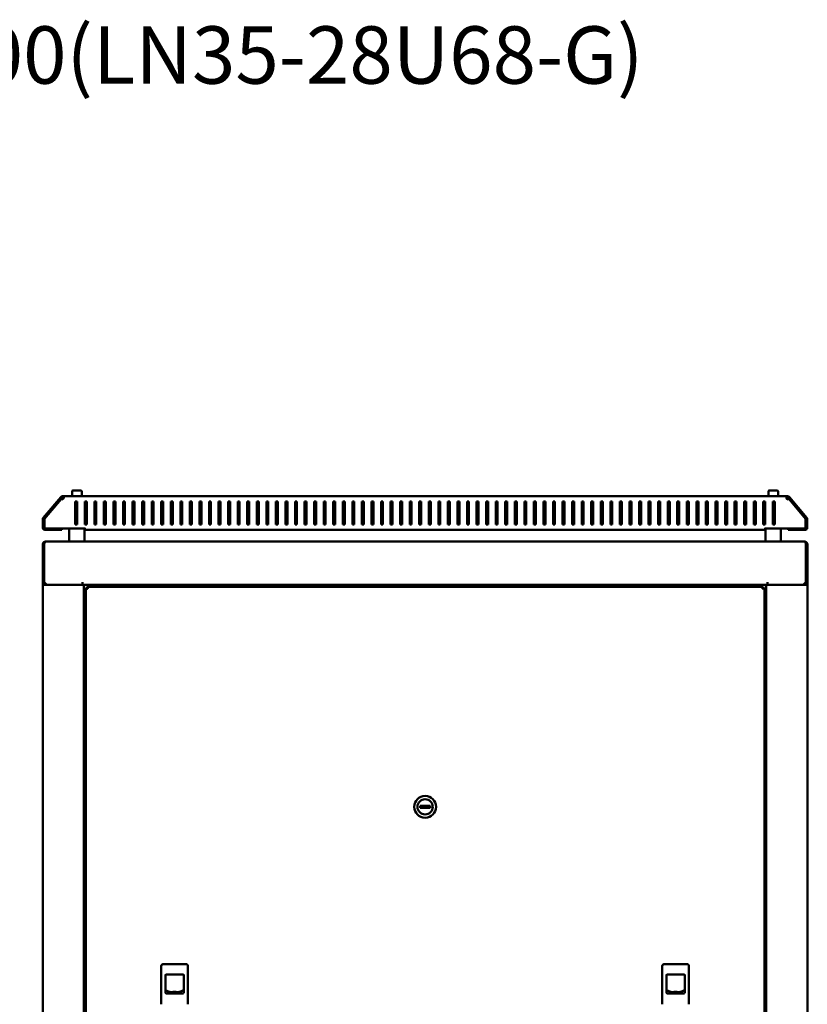
# Model space of a CAD drawing. Units: millimetres. Extents: x -876 to 2571, y -1043 to 1966.
# Drawn here: x 790 to 1614, y 936 to 1966 of the extents above; entities that cross this region are included whole.
import ezdxf

# ---------------------------------------------------------------- set-up
doc = ezdxf.new("R2010")
doc.units = ezdxf.units.MM
doc.layers.add('Основная линия', color=7, linetype='Continuous', lineweight=50)
doc.layers.add('Текстовый слой', color=7, linetype='Continuous')
doc.styles.add('Text 5.0', font='isocpeur.ttf', dxfattribs={"height": 5})

msp = doc.modelspace()

# ---------------------------------------------------------------- linework, layer by layer
at = {"layer": 'Основная линия'}
for p, q in [((844.7, 1472.7), (844.7, 1467.3)), ((845.3, 1473.3), (854.1, 1473.3)), ((854.7, 1467.3), (854.7, 1472.7)), ((1573.4, 1472.7), (1573.4, 1467.3)), ((1574, 1473.3), (1582.8, 1473.3)), ((1583.4, 1467.3), (1583.4, 1472.7)), ((814.5, 1444.9), (832.7, 1466.6)), ((815.3, 1444.2), (833.5, 1465.9)), ((815.7, 1443.7), (833.2, 1464.5)), ((833, 1466.8), (833.6, 1466)), ((834.3, 1467.3), (834.3, 1466.3)), ((834.3, 1467.3), (835, 1467.3)), ((834.3, 1466.3), (835, 1466.3)), ((835, 1467.3), (835, 1466.3)), ((835, 1467.3), (1593, 1467.3)), ((1593, 1467.3), (1593, 1466.3)), ((1593.8, 1467.3), (1593, 1467.3)), ((1593.8, 1466.3), (1593, 1466.3)), ((1593.8, 1467.3), (1593.8, 1466.3)), ((1595.1, 1466.8), (1594.5, 1466)), ((1612.8, 1444.2), (1594.6, 1465.9)), ((1612.3, 1443.7), (1594.9, 1464.5)), ((1613.6, 1444.9), (1595.3, 1466.6)), ((848, 1461.8), (850, 1461.8)), ((848, 1437.8), (848, 1461.8)), ((850, 1461.8), (850, 1437.8)), ((858, 1461.8), (860, 1461.8)), ((858, 1437.8), (858, 1461.8)), ((860, 1461.8), (860, 1437.8)), ((868, 1461.8), (870, 1461.8)), ((868, 1437.8), (868, 1461.8)), ((870, 1461.8), (870, 1437.8)), ((878, 1461.8), (880, 1461.8)), ((878, 1437.8), (878, 1461.8)), ((880, 1461.8), (880, 1437.8)), ((888, 1461.8), (890, 1461.8)), ((888, 1437.8), (888, 1461.8)), ((890, 1461.8), (890, 1437.8)), ((898, 1461.8), (900, 1461.8)), ((898, 1437.8), (898, 1461.8)), ((900, 1461.8), (900, 1437.8)), ((908, 1461.8), (910, 1461.8)), ((908, 1437.8), (908, 1461.8)), ((910, 1461.8), (910, 1437.8)), ((918, 1461.8), (920, 1461.8)), ((918, 1437.8), (918, 1461.8)), ((920, 1461.8), (920, 1437.8)), ((928, 1461.8), (930, 1461.8)), ((928, 1437.8), (928, 1461.8)), ((930, 1461.8), (930, 1437.8)), ((938, 1461.8), (940, 1461.8)), ((938, 1437.8), (938, 1461.8)), ((940, 1461.8), (940, 1437.8)), ((948, 1461.8), (950, 1461.8)), ((948, 1437.8), (948, 1461.8)), ((950, 1461.8), (950, 1437.8)), ((958, 1461.8), (960, 1461.8)), ((958, 1437.8), (958, 1461.8)), ((960, 1461.8), (960, 1437.8)), ((968, 1461.8), (970, 1461.8)), ((968, 1437.8), (968, 1461.8)), ((970, 1461.8), (970, 1437.8)), ((978, 1461.8), (980, 1461.8)), ((978, 1437.8), (978, 1461.8)), ((980, 1461.8), (980, 1437.8)), ((988, 1461.8), (990, 1461.8)), ((988, 1437.8), (988, 1461.8)), ((990, 1461.8), (990, 1437.8)), ((998, 1461.8), (1000, 1461.8)), ((998, 1437.8), (998, 1461.8)), ((1000, 1461.8), (1000, 1437.8)), ((1008, 1461.8), (1010, 1461.8)), ((1008, 1437.8), (1008, 1461.8)), ((1010, 1461.8), (1010, 1437.8)), ((1018, 1461.8), (1020, 1461.8)), ((1018, 1437.8), (1018, 1461.8)), ((1020, 1461.8), (1020, 1437.8)), ((1028, 1461.8), (1030, 1461.8)), ((1028, 1437.8), (1028, 1461.8)), ((1030, 1461.8), (1030, 1437.8)), ((1038, 1461.8), (1040, 1461.8)), ((1038, 1437.8), (1038, 1461.8)), ((1040, 1461.8), (1040, 1437.8)), ((1048, 1461.8), (1050, 1461.8)), ((1048, 1437.8), (1048, 1461.8)), ((1050, 1461.8), (1050, 1437.8)), ((1058, 1461.8), (1060, 1461.8)), ((1058, 1437.8), (1058, 1461.8)), ((1060, 1461.8), (1060, 1437.8)), ((1068, 1461.8), (1070, 1461.8)), ((1068, 1437.8), (1068, 1461.8)), ((1070, 1461.8), (1070, 1437.8)), ((1078, 1461.8), (1080, 1461.8)), ((1078, 1437.8), (1078, 1461.8)), ((1080, 1461.8), (1080, 1437.8)), ((1088, 1461.8), (1090, 1461.8)), ((1088, 1437.8), (1088, 1461.8)), ((1090, 1461.8), (1090, 1437.8)), ((1098, 1461.8), (1100, 1461.8)), ((1098, 1437.8), (1098, 1461.8)), ((1100, 1461.8), (1100, 1437.8)), ((1108, 1461.8), (1110, 1461.8)), ((1108, 1437.8), (1108, 1461.8)), ((1110, 1461.8), (1110, 1437.8)), ((1120, 1461.8), (1118, 1461.8)), ((1118, 1461.8), (1118, 1437.8)), ((1120, 1437.8), (1120, 1461.8)), ((1130, 1461.8), (1128, 1461.8)), ((1128, 1461.8), (1128, 1437.8)), ((1130, 1437.8), (1130, 1461.8)), ((1140, 1461.8), (1138, 1461.8)), ((1138, 1461.8), (1138, 1437.8)), ((1140, 1437.8), (1140, 1461.8)), ((1150, 1461.8), (1148, 1461.8)), ((1148, 1461.8), (1148, 1437.8)), ((1150, 1437.8), (1150, 1461.8)), ((1160, 1461.8), (1158, 1461.8)), ((1158, 1461.8), (1158, 1437.8)), ((1160, 1437.8), (1160, 1461.8)), ((1170, 1461.8), (1168, 1461.8)), ((1168, 1461.8), (1168, 1437.8)), ((1170, 1437.8), (1170, 1461.8)), ((1180, 1461.8), (1178, 1461.8)), ((1178, 1461.8), (1178, 1437.8)), ((1180, 1437.8), (1180, 1461.8)), ((1190, 1461.8), (1188, 1461.8)), ((1188, 1461.8), (1188, 1437.8)), ((1190, 1437.8), (1190, 1461.8)), ((1200, 1461.8), (1198, 1461.8)), ((1198, 1461.8), (1198, 1437.8)), ((1200, 1437.8), (1200, 1461.8)), ((1210, 1461.8), (1208, 1461.8)), ((1208, 1461.8), (1208, 1437.8)), ((1210, 1437.8), (1210, 1461.8)), ((1220, 1461.8), (1218, 1461.8)), ((1218, 1461.8), (1218, 1437.8)), ((1220, 1437.8), (1220, 1461.8)), ((1230, 1461.8), (1228, 1461.8)), ((1228, 1461.8), (1228, 1437.8)), ((1230, 1437.8), (1230, 1461.8)), ((1240, 1461.8), (1238, 1461.8)), ((1238, 1461.8), (1238, 1437.8)), ((1240, 1437.8), (1240, 1461.8)), ((1250, 1461.8), (1248, 1461.8)), ((1248, 1461.8), (1248, 1437.8)), ((1250, 1437.8), (1250, 1461.8)), ((1260, 1461.8), (1258, 1461.8)), ((1258, 1461.8), (1258, 1437.8)), ((1260, 1437.8), (1260, 1461.8)), ((1270, 1461.8), (1268, 1461.8)), ((1268, 1461.8), (1268, 1437.8)), ((1270, 1437.8), (1270, 1461.8)), ((1280, 1461.8), (1278, 1461.8)), ((1278, 1461.8), (1278, 1437.8)), ((1280, 1437.8), (1280, 1461.8)), ((1290, 1461.8), (1288, 1461.8)), ((1288, 1461.8), (1288, 1437.8)), ((1290, 1437.8), (1290, 1461.8)), ((1300, 1461.8), (1298, 1461.8)), ((1298, 1461.8), (1298, 1437.8)), ((1300, 1437.8), (1300, 1461.8)), ((1310, 1461.8), (1308, 1461.8)), ((1308, 1461.8), (1308, 1437.8)), ((1310, 1437.8), (1310, 1461.8)), ((1320, 1461.8), (1318, 1461.8)), ((1318, 1461.8), (1318, 1437.8)), ((1320, 1437.8), (1320, 1461.8)), ((1330, 1461.8), (1328, 1461.8)), ((1328, 1461.8), (1328, 1437.8)), ((1330, 1437.8), (1330, 1461.8)), ((1340, 1461.8), (1338, 1461.8)), ((1338, 1461.8), (1338, 1437.8)), ((1340, 1437.8), (1340, 1461.8)), ((1350, 1461.8), (1348, 1461.8)), ((1348, 1461.8), (1348, 1437.8)), ((1350, 1437.8), (1350, 1461.8)), ((1360, 1461.8), (1358, 1461.8)), ((1358, 1461.8), (1358, 1437.8)), ((1360, 1437.8), (1360, 1461.8)), ((1370, 1461.8), (1368, 1461.8)), ((1368, 1461.8), (1368, 1437.8)), ((1370, 1437.8), (1370, 1461.8)), ((1380, 1461.8), (1378, 1461.8)), ((1378, 1461.8), (1378, 1437.8)), ((1380, 1437.8), (1380, 1461.8)), ((1390, 1461.8), (1388, 1461.8)), ((1388, 1461.8), (1388, 1437.8)), ((1390, 1437.8), (1390, 1461.8)), ((1400, 1461.8), (1398, 1461.8)), ((1398, 1461.8), (1398, 1437.8)), ((1400, 1437.8), (1400, 1461.8)), ((1410, 1461.8), (1408, 1461.8)), ((1408, 1461.8), (1408, 1437.8)), ((1410, 1437.8), (1410, 1461.8)), ((1420, 1461.8), (1418, 1461.8)), ((1418, 1461.8), (1418, 1437.8)), ((1420, 1437.8), (1420, 1461.8)), ((1430, 1461.8), (1428, 1461.8)), ((1428, 1461.8), (1428, 1437.8)), ((1430, 1437.8), (1430, 1461.8)), ((1440, 1461.8), (1438, 1461.8)), ((1438, 1461.8), (1438, 1437.8)), ((1440, 1437.8), (1440, 1461.8)), ((1450, 1461.8), (1448, 1461.8)), ((1448, 1461.8), (1448, 1437.8)), ((1450, 1437.8), (1450, 1461.8)), ((1460, 1461.8), (1458, 1461.8)), ((1458, 1461.8), (1458, 1437.8)), ((1460, 1437.8), (1460, 1461.8)), ((1470, 1461.8), (1468, 1461.8)), ((1468, 1461.8), (1468, 1437.8)), ((1470, 1437.8), (1470, 1461.8)), ((1480, 1461.8), (1478, 1461.8)), ((1478, 1461.8), (1478, 1437.8)), ((1480, 1437.8), (1480, 1461.8)), ((1490, 1461.8), (1488, 1461.8)), ((1488, 1461.8), (1488, 1437.8)), ((1490, 1437.8), (1490, 1461.8)), ((1500, 1461.8), (1498, 1461.8)), ((1498, 1461.8), (1498, 1437.8)), ((1500, 1437.8), (1500, 1461.8)), ((1510, 1461.8), (1508, 1461.8)), ((1508, 1461.8), (1508, 1437.8)), ((1510, 1461.8), (1508, 1461.8)), ((1508, 1461.8), (1508, 1437.8)), ((1510, 1437.8), (1510, 1461.8)), ((1510, 1437.8), (1510, 1461.8)), ((1520, 1461.8), (1518, 1461.8)), ((1518, 1461.8), (1518, 1437.8)), ((1520, 1437.8), (1520, 1461.8)), ((1530, 1461.8), (1528, 1461.8)), ((1528, 1461.8), (1528, 1437.8)), ((1530, 1437.8), (1530, 1461.8)), ((1540, 1461.8), (1538, 1461.8)), ((1538, 1461.8), (1538, 1437.8)), ((1540, 1437.8), (1540, 1461.8)), ((1550, 1461.8), (1548, 1461.8)), ((1548, 1461.8), (1548, 1437.8)), ((1550, 1437.8), (1550, 1461.8)), ((1560, 1461.8), (1558, 1461.8)), ((1558, 1461.8), (1558, 1437.8)), ((1560, 1437.8), (1560, 1461.8)), ((1570, 1461.8), (1568, 1461.8)), ((1568, 1461.8), (1568, 1437.8)), ((1570, 1437.8), (1570, 1461.8)), ((1580, 1461.8), (1578, 1461.8)), ((1578, 1461.8), (1578, 1437.8)), ((1580, 1437.8), (1580, 1461.8)), ((814, 1434.3), (814, 1443.6)), ((815, 1434.3), (815, 1443.6)), ((815.7, 1433.8), (815.7, 1443.7)), ((1612.3, 1433.8), (1612.3, 1443.7)), ((1613, 1434.3), (1613, 1443.6)), ((1614, 1434.3), (1614, 1443.6)), ((858, 1433.8), (815.7, 1433.8)), ((816, 1433.3), (834, 1433.3)), ((816, 1432.3), (834, 1432.3)), ((834, 1432.3), (834, 1433.3)), ((841.7, 1433.8), (841.7, 1419.9)), ((850, 1437.8), (848, 1437.8)), ((857.7, 1419.9), (857.7, 1433.8)), ((860, 1437.8), (858, 1437.8)), ((858, 1433.8), (858, 1434.3)), ((858, 1433.8), (858, 1432.3)), ((858, 1432.3), (1570, 1432.3)), ((870, 1437.8), (868, 1437.8)), ((880, 1437.8), (878, 1437.8)), ((890, 1437.8), (888, 1437.8)), ((900, 1437.8), (898, 1437.8)), ((910, 1437.8), (908, 1437.8)), ((920, 1437.8), (918, 1437.8)), ((930, 1437.8), (928, 1437.8)), ((940, 1437.8), (938, 1437.8)), ((950, 1437.8), (948, 1437.8)), ((960, 1437.8), (958, 1437.8)), ((970, 1437.8), (968, 1437.8)), ((980, 1437.8), (978, 1437.8)), ((990, 1437.8), (988, 1437.8)), ((1000, 1437.8), (998, 1437.8)), ((1010, 1437.8), (1008, 1437.8)), ((1020, 1437.8), (1018, 1437.8)), ((1030, 1437.8), (1028, 1437.8)), ((1040, 1437.8), (1038, 1437.8)), ((1050, 1437.8), (1048, 1437.8)), ((1060, 1437.8), (1058, 1437.8)), ((1070, 1437.8), (1068, 1437.8)), ((1080, 1437.8), (1078, 1437.8)), ((1090, 1437.8), (1088, 1437.8)), ((1100, 1437.8), (1098, 1437.8)), ((1110, 1437.8), (1108, 1437.8)), ((1118, 1437.8), (1120, 1437.8)), ((1128, 1437.8), (1130, 1437.8)), ((1138, 1437.8), (1140, 1437.8)), ((1148, 1437.8), (1150, 1437.8)), ((1158, 1437.8), (1160, 1437.8)), ((1168, 1437.8), (1170, 1437.8)), ((1178, 1437.8), (1180, 1437.8)), ((1188, 1437.8), (1190, 1437.8)), ((1198, 1437.8), (1200, 1437.8)), ((1208, 1437.8), (1210, 1437.8)), ((1218, 1437.8), (1220, 1437.8)), ((1228, 1437.8), (1230, 1437.8)), ((1238, 1437.8), (1240, 1437.8)), ((1248, 1437.8), (1250, 1437.8)), ((1258, 1437.8), (1260, 1437.8)), ((1268, 1437.8), (1270, 1437.8)), ((1278, 1437.8), (1280, 1437.8)), ((1288, 1437.8), (1290, 1437.8)), ((1298, 1437.8), (1300, 1437.8)), ((1308, 1437.8), (1310, 1437.8)), ((1318, 1437.8), (1320, 1437.8)), ((1328, 1437.8), (1330, 1437.8)), ((1338, 1437.8), (1340, 1437.8)), ((1348, 1437.8), (1350, 1437.8)), ((1358, 1437.8), (1360, 1437.8)), ((1368, 1437.8), (1370, 1437.8)), ((1378, 1437.8), (1380, 1437.8)), ((1388, 1437.8), (1390, 1437.8)), ((1398, 1437.8), (1400, 1437.8)), ((1408, 1437.8), (1410, 1437.8)), ((1418, 1437.8), (1420, 1437.8)), ((1428, 1437.8), (1430, 1437.8)), ((1438, 1437.8), (1440, 1437.8)), ((1448, 1437.8), (1450, 1437.8)), ((1458, 1437.8), (1460, 1437.8)), ((1468, 1437.8), (1470, 1437.8)), ((1478, 1437.8), (1480, 1437.8)), ((1488, 1437.8), (1490, 1437.8)), ((1498, 1437.8), (1500, 1437.8)), ((1508, 1437.8), (1510, 1437.8)), ((1508, 1437.8), (1510, 1437.8)), ((1518, 1437.8), (1520, 1437.8)), ((1528, 1437.8), (1530, 1437.8)), ((1538, 1437.8), (1540, 1437.8)), ((1548, 1437.8), (1550, 1437.8)), ((1558, 1437.8), (1560, 1437.8)), ((1568, 1437.8), (1570, 1437.8)), ((1570, 1433.8), (1570, 1434.3)), ((1570, 1433.8), (1612.3, 1433.8)), ((1570, 1433.8), (1570, 1432.3)), ((1570.4, 1433.8), (1570.4, 1419.9)), ((1578, 1437.8), (1580, 1437.8)), ((1586.4, 1419.9), (1586.4, 1433.8)), ((1612, 1433.3), (1594, 1433.3)), ((1594, 1432.3), (1594, 1433.3)), ((1612, 1432.3), (1594, 1432.3)), ((815.5, 1417.5), (814.1, 1417.5)), ((814.1, 1377.6), (814.1, 1417.5)), ((815.5, 1417.5), (815.5, 1418.5)), ((815.5, 1377.6), (815.5, 1417.5)), ((815.6, 1417.5), (815.6, 1377.6)), ((816.7, 1419.9), (816.5, 1419.9)), ((1611.4, 1419.9), (816.7, 1419.9)), ((1611.7, 1419.9), (1611.4, 1419.9)), ((1612.5, 1377.6), (1612.5, 1417.5)), ((1612.7, 1418.5), (1612.7, 1417.5)), ((1612.7, 1417.5), (1614.1, 1417.5)), ((1612.7, 1417.5), (1612.7, 1377.6)), ((1614.1, 1417.5), (1614.1, 1377.6)), ((815.5, 1377.6), (814.1, 1377.6)), ((814.1, 1377.6), (814.1, 1374.9)), ((814.1, 88), (814.1, 1374.9)), ((814.1, 1374.9), (816.5, 1374.9)), ((815.5, 1377.6), (815.5, 1374.9)), ((818.3, 1374.9), (815.6, 1377.6)), ((854.7, 1374.9), (816.5, 1374.9)), ((818.3, 1374.9), (855.6, 1374.9)), ((855.6, 1377.4), (855.7, 1377.4)), ((855.6, 1374.9), (855.6, 1377.4)), ((855.7, 1376.3), (855.6, 1376.3)), ((855.6, 1374.9), (857.1, 1374.9)), ((855.7, 1377.4), (855.7, 1377.3)), ((855.7, 1374.9), (855.7, 1377.3)), ((1571.1, 1374.9), (857.1, 1374.9)), ((857.1, 1374.9), (857.1, 88)), ((859.1, 1371.5), (859.1, 90.3)), ((859.1, 1371.5), (860.1, 1371.5)), ((860.2, 1372.6), (1567.9, 1372.6)), ((860.2, 1372.6), (860.2, 1371.6)), ((860.2, 1371.2), (860.2, 1371.5)), ((860.4, 1371.5), (860.2, 1371.5)), ((880.7, 1372.6), (880.7, 1374.9)), ((1186.6, 1374.9), (1186.6, 1372.6)), ((1200.6, 1372.6), (1200.6, 1374.9)), ((1202.5, 1374.8), (1200.6, 1374.8)), ((1203.8, 1373.3), (1200.6, 1373.3)), ((1203.8, 1373.1), (1200.6, 1373.1)), ((1202, 1374.8), (1202, 1374.9)), ((1203.2, 1374.8), (1202.5, 1374.8)), ((1211.9, 1374.8), (1203.2, 1374.8)), ((1203.6, 1372.6), (1203.8, 1373.1)), ((1203.8, 1373.1), (1203.8, 1373.3)), ((1203.8, 1373.3), (1241.1, 1373.3)), ((1211.9, 1374.8), (1240.1, 1374.8)), ((1240.1, 1374.9), (1240.1, 1373.9)), ((1248.1, 1373.9), (1240.1, 1373.9)), ((1241.1, 1373.9), (1241.1, 1372.6)), ((1247.1, 1372.6), (1247.1, 1373.9)), ((1247.1, 1373.3), (1247.1, 1373.3)), ((1247.1, 1373.3), (1256.9, 1373.3)), ((1248.1, 1373.9), (1248.1, 1374.9)), ((1248.1, 1374.8), (1292.1, 1374.8)), ((1256.9, 1373.3), (1300.3, 1373.3)), ((1290.7, 1373.3), (1290.7, 1372.6)), ((1300.8, 1374.8), (1292.1, 1374.8)), ((1300.3, 1373.3), (1300.3, 1373.1)), ((1303.6, 1373.3), (1300.3, 1373.3)), ((1300.3, 1373.1), (1300.4, 1372.6)), ((1303.6, 1373.1), (1300.3, 1373.1)), ((1301.5, 1374.8), (1300.8, 1374.8)), ((1303.6, 1374.8), (1301.5, 1374.8)), ((1302, 1374.9), (1302, 1374.8)), ((1303.6, 1374.9), (1303.6, 1372.6)), ((1317.6, 1372.6), (1317.6, 1374.9)), ((1547.5, 1374.9), (1547.5, 1372.6)), ((1568, 1371.5), (1567.7, 1371.5)), ((1567.9, 1372.6), (1567.9, 1371.6)), ((1568, 1371.2), (1568, 1371.5)), ((1569.1, 1371.5), (1568.1, 1371.5)), ((1569.1, 90.3), (1569.1, 1371.5)), ((1571.1, 88), (1571.1, 1374.9)), ((1571.1, 1374.9), (1572.5, 1374.9)), ((1572.4, 1377.4), (1572.5, 1377.4)), ((1572.4, 1377.3), (1572.4, 1377.4)), ((1572.4, 1377.3), (1572.4, 1374.9)), ((1572.5, 1376.3), (1572.4, 1376.3)), ((1572.5, 1377.4), (1572.5, 1374.9)), ((1572.5, 1374.9), (1609.8, 1374.9)), ((1611.7, 1374.9), (1573.5, 1374.9)), ((1612.5, 1377.6), (1609.8, 1374.9)), ((1611.7, 1374.9), (1614.1, 1374.9)), ((1614.1, 1377.6), (1612.7, 1377.6)), ((1612.7, 1377.6), (1612.7, 1374.9)), ((1614.1, 1377.6), (1614.1, 1374.9)), ((1614.1, 1374.9), (1614.1, 88)), ((1219.3, 1143.7), (1208.8, 1143.5)), ((1208.8, 1143.5), (1208.8, 1141.5)), ((1219.3, 1141.7), (1219.3, 1143.7)), ((1208.8, 1141.5), (1219.3, 1141.7)), ((937.9, 976.1), (937.9, 936.1)), ((963.9, 978.1), (939.9, 978.1)), ((965.9, 976.1), (965.9, 936.1)), ((1462.2, 976.1), (1462.2, 936.1)), ((1488.2, 978.1), (1464.2, 978.1)), ((1490.2, 976.1), (1490.2, 936.1)), ((942.3, 966.4), (942.3, 948.4)), ((960.5, 967.4), (943.3, 967.4)), ((961.5, 948.4), (961.5, 966.4)), ((1466.6, 966.4), (1466.6, 948.4)), ((1484.8, 967.4), (1467.6, 967.4)), ((1485.8, 948.4), (1485.8, 966.4)), ((942.4, 950.8), (942.3, 950.8)), ((943.3, 947.4), (960.5, 947.4)), ((953.6, 949.3), (950, 949.3)), ((950, 949.2), (953.6, 949.2)), ((1466.7, 950.8), (1466.6, 950.8)), ((1467.6, 947.4), (1484.8, 947.4)), ((1477.9, 949.3), (1474.3, 949.3)), ((1474.3, 949.2), (1477.9, 949.2))]:
    msp.add_line(p, q, dxfattribs=at)
for points in [[(953.1, 949.2), (953.1, 949.2), (953.1, 949.1), (953.1, 949.1), (953.1, 949.1), (953.1, 949.1), (953, 949.1), (953, 949.2), (953, 949.2)], [(1477.4, 949.2), (1477.4, 949.2), (1477.4, 949.1), (1477.4, 949.1), (1477.4, 949.1), (1477.4, 949.1), (1477.3, 949.1), (1477.3, 949.2), (1477.3, 949.2)]]:
    msp.add_lwpolyline(points, dxfattribs=at)
for radius in [11.5, 8]:
    msp.add_circle((1214.1, 1142.6), radius, dxfattribs=at)
for centre, radius, start, end in [((845.3, 1472.7), 0.6, 90, 180), ((854.1, 1472.7), 0.6, 0, 90), ((1574, 1472.7), 0.6, 90, 180), ((1582.8, 1472.7), 0.6, 0, 90), ((834.3, 1465.3), 2, 131.4802, 140), ((834.2, 1465.8), 1.7, 231.6094, 342.8954), ((834.3, 1465.3), 1, 131.4802, 140), ((1593.8, 1465.8), 1.7, 197.1046, 308.3906), ((1593.8, 1465.3), 1, 40, 48.5198), ((1593.8, 1465.3), 2, 40, 48.5198), ((816, 1443.6), 2, 140, 180), ((816, 1443.6), 1, 140, 180), ((1612, 1443.6), 1, 0, 40), ((1612, 1443.6), 2, 0, 40), ((816, 1434.3), 2, 180, 270), ((816, 1434.3), 1, 180, 270), ((1612, 1434.3), 1, 270, 0), ((1612, 1434.3), 2, 270, 0), ((1202.5, 1374), 0.75, 270, 90), ((1301.5, 1374), 0.75, 90, 270), ((939.9, 976.1), 2, 90, 180), ((963.9, 976.1), 2, 0, 90), ((1464.2, 976.1), 2, 90, 180), ((1488.2, 976.1), 2, 0, 90), ((943.3, 966.4), 1, 90, 180), ((960.5, 966.4), 1, 0, 90), ((1467.6, 966.4), 1, 90, 180), ((1484.8, 966.4), 1, 0, 90), ((943.3, 948.4), 1, 180, 270), ((951.8, 969.6), 21.1, 243.4766, 296.6769), ((950, 949.2), 0.05, 90, 270), ((953.6, 949.2), 0.05, 270, 90), ((960.5, 948.4), 1, 270, 0), ((960.8, 951.7), 1, 296.6769, 314.427), ((1467.6, 948.4), 1, 180, 270), ((1476.1, 969.6), 21.1, 243.4766, 296.6769), ((1474.3, 949.2), 0.05, 90, 270), ((1477.9, 949.2), 0.05, 270, 90), ((1484.8, 948.4), 1, 270, 0), ((1485.1, 951.7), 1, 296.6769, 314.427)]:
    msp.add_arc(centre, radius, start, end, dxfattribs=at)
for points, knots in [([(832.9, 1466.8), (832.9, 1466.8), (832.9, 1466.7), (833, 1466.8), (833.1, 1466.9), (833.3, 1467.1), (833.7, 1467.3), (834.1, 1467.3), (834.3, 1467.3)], [0, 0, 0, 0, 0.0163975, 0.2740299, 0.4306008, 0.5690267, 0.7485543, 1, 1, 1, 1]), ([(833.6, 1466.1), (833.6, 1466.1), (833.6, 1466.1), (833.7, 1466.1), (833.9, 1466.2), (834, 1466.3), (834.2, 1466.3), (834.3, 1466.3)], [0, 0, 0, 0, 0.342953, 0.673215, 0.746035, 0.823339, 1, 1, 1, 1]), ([(835, 1467.3), (835.2, 1467.3), (835.5, 1467.3), (835.8, 1467), (835.9, 1466.7), (835.9, 1466.3), (835.9, 1465.8), (835.9, 1465.5), (835.9, 1465.3)], [0, 0, 0, 0, 0.233571, 0.432214, 0.551121, 0.684438, 0.833695, 1, 1, 1, 1]), ([(835, 1466.3), (835.2, 1466.3), (835.4, 1466.3), (835.7, 1466.2), (835.8, 1466.1), (835.9, 1466), (835.9, 1465.8), (835.9, 1465.6), (835.9, 1465.4), (835.9, 1465.3)], [0, 0, 0, 0, 0.290235, 0.404682, 0.501423, 0.610508, 0.726789, 0.855356, 1, 1, 1, 1]), ([(1593, 1467.3), (1592.9, 1467.3), (1592.6, 1467.3), (1592.3, 1467), (1592.2, 1466.7), (1592.2, 1466.3), (1592.2, 1465.8), (1592.2, 1465.5), (1592.2, 1465.3)], [0, 0, 0, 0, 0.233571, 0.432212, 0.551118, 0.684438, 0.833694, 1, 1, 1, 1]), ([(1593, 1466.3), (1592.9, 1466.3), (1592.7, 1466.3), (1592.4, 1466.2), (1592.3, 1466.1), (1592.2, 1466), (1592.2, 1465.8), (1592.2, 1465.6), (1592.2, 1465.4), (1592.2, 1465.3)], [0, 0, 0, 0, 0.290237, 0.404685, 0.501417, 0.610503, 0.726788, 0.855356, 1, 1, 1, 1]), ([(1595.2, 1466.8), (1595.2, 1466.8), (1595.2, 1466.7), (1595.1, 1466.8), (1594.9, 1466.9), (1594.7, 1467.1), (1594.4, 1467.3), (1594, 1467.3), (1593.8, 1467.3)], [0, 0, 0, 0, 0.016398, 0.274029, 0.430595, 0.569028, 0.748555, 1, 1, 1, 1]), ([(1594.5, 1466.1), (1594.5, 1466.1), (1594.5, 1466.1), (1594.4, 1466.1), (1594.2, 1466.2), (1594.1, 1466.3), (1593.9, 1466.3), (1593.8, 1466.3)], [0, 0, 0, 0, 0.342952, 0.673213, 0.746025, 0.823339, 1, 1, 1, 1]), ([(816.5, 1419.9), (816.1, 1419.9), (815.5, 1419.8), (814.7, 1419.2), (814.2, 1418.4), (814.1, 1417.8), (814.1, 1417.5)], [0, 0, 0, 0, 0.250002, 0.499998, 0.749998, 1, 1, 1, 1]), ([(815.8, 1418.2), (815.8, 1418.2), (815.7, 1418.2), (815.5, 1417.9), (815.5, 1417.6), (815.5, 1417.5)], [0, 0, 0, 0, 0.083443, 0.541686, 1, 1, 1, 1]), ([(815.6, 1417.5), (815.7, 1417.8), (815.9, 1418.4), (816.1, 1419.2), (816.4, 1419.8), (816.6, 1419.9), (816.7, 1419.9)], [0, 0, 0, 0, 0.250002, 0.500002, 0.749998, 1, 1, 1, 1]), ([(1611.4, 1419.9), (1611.5, 1419.9), (1611.7, 1419.8), (1612, 1419.2), (1612.2, 1418.4), (1612.4, 1417.8), (1612.5, 1417.5)], [0, 0, 0, 0, 0.250003, 0.499998, 0.749999, 1, 1, 1, 1]), ([(1614.1, 1417.5), (1614, 1417.8), (1613.9, 1418.4), (1613.4, 1419.2), (1612.6, 1419.8), (1612, 1419.9), (1611.7, 1419.9)], [0, 0, 0, 0, 0.250001, 0.500002, 0.749997, 1, 1, 1, 1]), ([(1612.7, 1417.5), (1612.6, 1417.6), (1612.6, 1417.9), (1612.4, 1418.2), (1612.3, 1418.2), (1612.3, 1418.2)], [0, 0, 0, 0, 0.4583, 0.916546, 1, 1, 1, 1]), ([(859.1, 1371.5), (859.1, 1371.4), (859.1, 1371.3), (859.5, 1371.1), (860, 1370.9), (860.6, 1370.7), (860.9, 1370.6), (861.1, 1370.6)], [0, 0, 0, 0, 0.222581, 0.445202, 0.667818, 0.890438, 1, 1, 1, 1]), ([(860.1, 1371.5), (860.1, 1371.4), (860.1, 1371.2), (860.4, 1371), (860.7, 1370.8), (860.9, 1370.7), (861.1, 1370.6)], [0, 0, 0, 0, 0.2862737, 0.5314539, 0.7765292, 1, 1, 1, 1]), ([(861.1, 1370.6), (861, 1370.8), (860.9, 1371.3), (860.7, 1371.9), (860.5, 1372.4), (860.3, 1372.6), (860.2, 1372.6), (860.2, 1372.6)], [0, 0, 0, 0, 0.222594, 0.445204, 0.667827, 0.890448, 1, 1, 1, 1]), ([(861.1, 1370.6), (861, 1370.8), (860.8, 1371), (860.6, 1371.4), (860.4, 1371.6), (860.3, 1371.6), (860.2, 1371.6)], [0, 0, 0, 0, 0.286275, 0.531449, 0.776539, 1, 1, 1, 1]), ([(1567.9, 1372.6), (1567.8, 1372.6), (1567.7, 1372.5), (1567.5, 1372.2), (1567.3, 1371.6), (1567.2, 1371.1), (1567.1, 1370.7), (1567.1, 1370.6)], [0, 0, 0, 0, 0.222587, 0.445206, 0.667823, 0.890437, 1, 1, 1, 1]), ([(1567.9, 1371.6), (1567.8, 1371.6), (1567.7, 1371.5), (1567.5, 1371.3), (1567.2, 1371), (1567.1, 1370.7), (1567.1, 1370.6)], [0, 0, 0, 0, 0.286284, 0.531458, 0.776548, 1, 1, 1, 1]), ([(1567.1, 1370.6), (1567.3, 1370.7), (1567.8, 1370.8), (1568.4, 1371), (1568.8, 1371.2), (1569, 1371.3), (1569, 1371.4), (1569.1, 1371.5)], [0, 0, 0, 0, 0.2225909, 0.4452079, 0.6678299, 0.8904472, 1, 1, 1, 1]), ([(1567.1, 1370.6), (1567.2, 1370.7), (1567.5, 1370.8), (1567.8, 1371.1), (1568, 1371.3), (1568, 1371.4), (1568.1, 1371.5)], [0, 0, 0, 0, 0.2862848, 0.5314532, 0.7765411, 1, 1, 1, 1]), ([(953.1, 949.2), (953, 949.1), (952.7, 949.1), (952.2, 949.1), (951.8, 949.1), (951.3, 949), (950.8, 949), (950.4, 948.9), (950.1, 948.9), (950, 948.8), (950, 948.7), (950.1, 948.6), (950.3, 948.6), (950.6, 948.5), (951, 948.5), (951.2, 948.5), (951.3, 948.4)], [0, 0, 0, 0, 0.081656, 0.157918, 0.225843, 0.287377, 0.391253, 0.470295, 0.540896, 0.603293, 0.662665, 0.725971, 0.800695, 0.883019, 0.964013, 1, 1, 1, 1]), ([(1477.4, 949.2), (1477.3, 949.1), (1477, 949.1), (1476.5, 949.1), (1476.1, 949.1), (1475.6, 949), (1475.1, 949), (1474.7, 948.9), (1474.4, 948.9), (1474.4, 948.8), (1474.3, 948.8)], [0, 0, 0, 0, 0.135444, 0.261939, 0.374608, 0.47668, 0.648977, 0.780087, 0.897196, 1, 1, 1, 1])]:
    msp.add_open_spline(points, degree=3, knots=knots, dxfattribs=at)

# ---------------------------------------------------------------- texts
at = {"layer": 'Текстовый слой', "insert": (129.3, 1958.8), "char_height": 60, "width": 530.25, "attachment_point": 1, "style": 'Text 5.0'}
msp.add_mtext('lineaN28U600x800(LN35-28U68-G)', dxfattribs=at)

doc.saveas('drawing.dxf')
